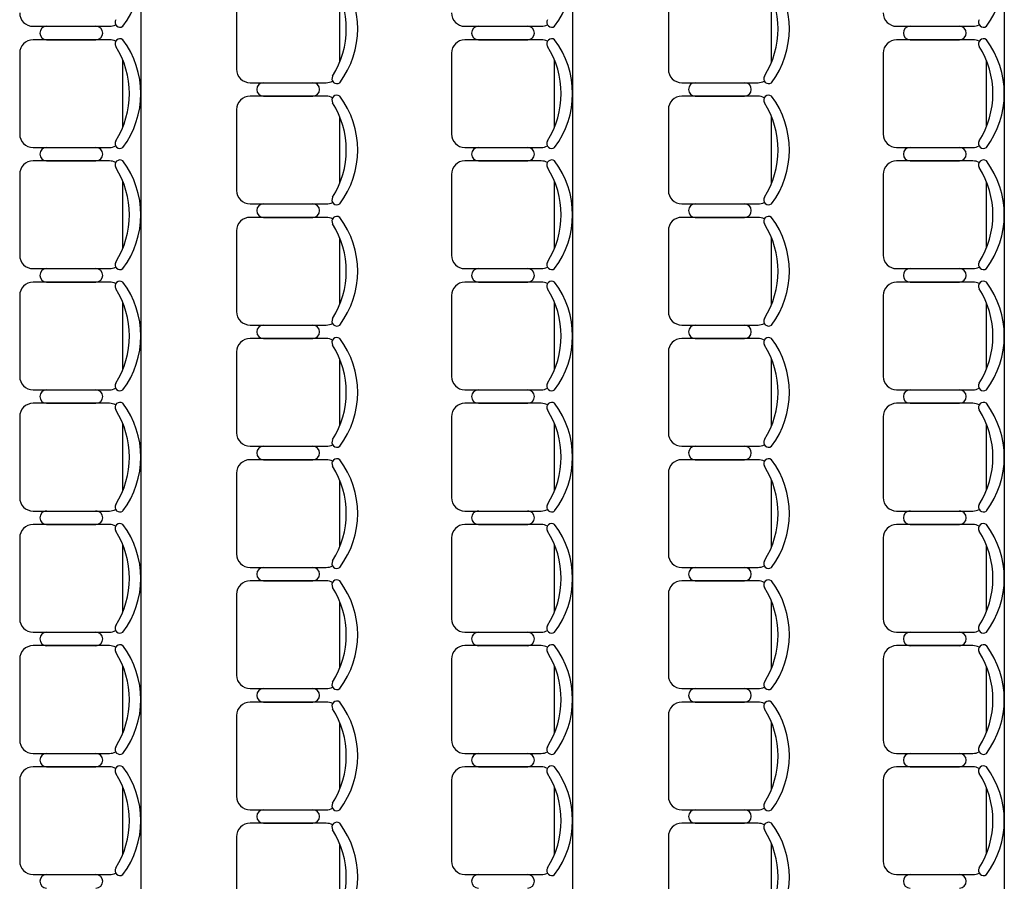
# Model space of a CAD drawing. Units: feet. Extents: x -128 to 3548, y -708 to 1998.
# Drawn here: x 1 to 5, y -355 to -352 of the extents above; entities that cross this region are included whole.
import ezdxf

# ---------------------------------------------------------------- set-up
doc = ezdxf.new("R2010")
doc.units = ezdxf.units.FT
doc.header["$MEASUREMENT"] = 0
doc.layers.add('Equipamiento', color=2, linetype='Continuous')

msp = doc.modelspace()

# ---------------------------------------------------------------- linework, layer by layer
at = {"color": 7}
for p, q in [((1.4326, -348.3299), (1.4326, -359.7299)), ((1.4326, -348.3299), (1.4326, -359.7299)), ((3.2326, -348.3299), (3.2326, -359.7299)), ((3.2326, -348.3299), (3.2326, -359.7299)), ((5.0326, -348.3299), (5.0326, -359.7299)), ((5.0326, -348.3299), (5.0326, -359.7299))]:
    msp.add_line(p, q, dxfattribs=at)
at = {"layer": 'Equipamiento', "color": 7}
for p, q in [((1.8319, -351.7069), (1.8319, -352.0435)), ((3.6319, -351.7069), (3.6319, -352.0435)), ((2.262, -352.0143), (2.262, -351.7361)), ((4.062, -352.0143), (4.062, -351.7361)), ((0.9837, -351.8646), (1.3017, -351.8646)), ((1.0398, -351.8646), (1.2456, -351.8646)), ((2.7837, -351.8646), (3.1017, -351.8646)), ((2.8398, -351.8646), (3.0456, -351.8646)), ((4.5837, -351.8646), (4.9017, -351.8646)), ((4.6398, -351.8646), (4.8456, -351.8646)), ((1.3017, -351.9207), (0.9837, -351.9207)), ((1.0398, -351.9207), (1.2456, -351.9207)), ((1.2456, -351.9207), (1.0398, -351.9207)), ((1.0398, -351.9207), (1.2456, -351.9207)), ((3.1017, -351.9207), (2.7837, -351.9207)), ((2.8398, -351.9207), (3.0456, -351.9207)), ((3.0456, -351.9207), (2.8398, -351.9207)), ((2.8398, -351.9207), (3.0456, -351.9207)), ((4.9017, -351.9207), (4.5837, -351.9207)), ((4.6398, -351.9207), (4.8456, -351.9207)), ((4.8456, -351.9207), (4.6398, -351.9207)), ((4.6398, -351.9207), (4.8456, -351.9207)), ((0.9276, -351.9768), (0.9276, -352.3134)), ((2.7276, -351.9768), (2.7276, -352.3134)), ((4.5276, -351.9768), (4.5276, -352.3134)), ((1.3578, -352.2842), (1.3578, -352.006)), ((3.1578, -352.2842), (3.1578, -352.006)), ((4.9578, -352.2842), (4.9578, -352.006)), ((1.888, -352.0996), (2.2059, -352.0996)), ((3.688, -352.0996), (4.0059, -352.0996)), ((2.2059, -352.1557), (1.888, -352.1557)), ((1.9441, -352.1557), (2.1498, -352.1557)), ((2.1498, -352.1557), (1.9441, -352.1557)), ((4.0059, -352.1557), (3.688, -352.1557)), ((3.7441, -352.1557), (3.9498, -352.1557)), ((3.9498, -352.1557), (3.7441, -352.1557)), ((1.8319, -352.2118), (1.8319, -352.5485)), ((2.262, -352.5193), (2.262, -352.241)), ((3.6319, -352.2118), (3.6319, -352.5485)), ((4.062, -352.5193), (4.062, -352.241)), ((0.9837, -352.3695), (1.3017, -352.3695)), ((1.0398, -352.3695), (1.2456, -352.3695)), ((2.7837, -352.3695), (3.1017, -352.3695)), ((2.8398, -352.3695), (3.0456, -352.3695)), ((4.5837, -352.3695), (4.9017, -352.3695)), ((4.6398, -352.3695), (4.8456, -352.3695)), ((1.3017, -352.4256), (0.9837, -352.4256)), ((1.0398, -352.4256), (1.2456, -352.4256)), ((1.2456, -352.4256), (1.0398, -352.4256)), ((3.1017, -352.4256), (2.7837, -352.4256)), ((2.8398, -352.4256), (3.0456, -352.4256)), ((3.0456, -352.4256), (2.8398, -352.4256)), ((4.9017, -352.4256), (4.5837, -352.4256)), ((4.6398, -352.4256), (4.8456, -352.4256)), ((4.8456, -352.4256), (4.6398, -352.4256)), ((0.9276, -352.4817), (0.9276, -352.8184)), ((2.7276, -352.4817), (2.7276, -352.8184)), ((4.5276, -352.4817), (4.5276, -352.8184)), ((1.3578, -352.7892), (1.3578, -352.5109)), ((3.1578, -352.7892), (3.1578, -352.5109)), ((4.9578, -352.7892), (4.9578, -352.5109)), ((1.888, -352.6046), (2.2059, -352.6046)), ((3.688, -352.6046), (4.0059, -352.6046)), ((2.2059, -352.6607), (1.888, -352.6607)), ((1.9441, -352.6607), (2.1498, -352.6607)), ((2.1498, -352.6607), (1.9441, -352.6607)), ((4.0059, -352.6607), (3.688, -352.6607)), ((3.7441, -352.6607), (3.9498, -352.6607)), ((3.9498, -352.6607), (3.7441, -352.6607)), ((1.8319, -352.7168), (1.8319, -353.0534)), ((3.6319, -352.7168), (3.6319, -353.0534)), ((2.262, -353.0242), (2.262, -352.7459)), ((4.062, -353.0242), (4.062, -352.7459)), ((0.9837, -352.8745), (1.3017, -352.8745)), ((1.0398, -352.8745), (1.2456, -352.8745)), ((2.7837, -352.8745), (3.1017, -352.8745)), ((2.8398, -352.8745), (3.0456, -352.8745)), ((4.5837, -352.8745), (4.9017, -352.8745)), ((4.6398, -352.8745), (4.8456, -352.8745)), ((1.3017, -352.9306), (0.9837, -352.9306)), ((1.0398, -352.9306), (1.2456, -352.9306)), ((1.2456, -352.9306), (1.0398, -352.9306)), ((1.0398, -352.9306), (1.2456, -352.9306)), ((3.1017, -352.9306), (2.7837, -352.9306)), ((2.8398, -352.9306), (3.0456, -352.9306)), ((3.0456, -352.9306), (2.8398, -352.9306)), ((2.8398, -352.9306), (3.0456, -352.9306)), ((4.9017, -352.9306), (4.5837, -352.9306)), ((4.6398, -352.9306), (4.8456, -352.9306)), ((4.8456, -352.9306), (4.6398, -352.9306)), ((4.6398, -352.9306), (4.8456, -352.9306)), ((0.9276, -352.9867), (0.9276, -353.3233)), ((1.3578, -353.2941), (1.3578, -353.0158)), ((2.7276, -352.9867), (2.7276, -353.3233)), ((3.1578, -353.2941), (3.1578, -353.0158)), ((4.5276, -352.9867), (4.5276, -353.3233)), ((4.9578, -353.2941), (4.9578, -353.0158)), ((1.888, -353.1095), (2.2059, -353.1095)), ((3.688, -353.1095), (4.0059, -353.1095)), ((2.2059, -353.1656), (1.888, -353.1656)), ((1.9441, -353.1656), (2.1498, -353.1656)), ((2.1498, -353.1656), (1.9441, -353.1656)), ((4.0059, -353.1656), (3.688, -353.1656)), ((3.7441, -353.1656), (3.9498, -353.1656)), ((3.9498, -353.1656), (3.7441, -353.1656)), ((1.8319, -353.2217), (1.8319, -353.5584)), ((3.6319, -353.2217), (3.6319, -353.5584)), ((2.262, -353.5292), (2.262, -353.2509)), ((4.062, -353.5292), (4.062, -353.2509)), ((0.9837, -353.3794), (1.3017, -353.3794)), ((1.0398, -353.3794), (1.2456, -353.3794)), ((2.7837, -353.3794), (3.1017, -353.3794)), ((2.8398, -353.3794), (3.0456, -353.3794)), ((4.5837, -353.3794), (4.9017, -353.3794)), ((4.6398, -353.3794), (4.8456, -353.3794)), ((1.3017, -353.4355), (0.9837, -353.4355)), ((1.0398, -353.4355), (1.2456, -353.4355)), ((1.2456, -353.4355), (1.0398, -353.4355)), ((3.1017, -353.4355), (2.7837, -353.4355)), ((2.8398, -353.4355), (3.0456, -353.4355)), ((3.0456, -353.4355), (2.8398, -353.4355)), ((4.9017, -353.4355), (4.5837, -353.4355)), ((4.6398, -353.4355), (4.8456, -353.4355)), ((4.8456, -353.4355), (4.6398, -353.4355)), ((0.9276, -353.4916), (0.9276, -353.8283)), ((2.7276, -353.4916), (2.7276, -353.8283)), ((4.5276, -353.4916), (4.5276, -353.8283)), ((1.3578, -353.7991), (1.3578, -353.5208)), ((3.1578, -353.7991), (3.1578, -353.5208)), ((4.9578, -353.7991), (4.9578, -353.5208)), ((1.888, -353.6145), (2.2059, -353.6145)), ((3.688, -353.6145), (4.0059, -353.6145)), ((2.2059, -353.6706), (1.888, -353.6706)), ((1.9441, -353.6706), (2.1498, -353.6706)), ((2.1498, -353.6706), (1.9441, -353.6706)), ((4.0059, -353.6706), (3.688, -353.6706)), ((3.7441, -353.6706), (3.9498, -353.6706)), ((3.9498, -353.6706), (3.7441, -353.6706)), ((1.8319, -353.7267), (1.8319, -354.0633)), ((2.262, -354.0341), (2.262, -353.7558)), ((3.6319, -353.7267), (3.6319, -354.0633)), ((4.062, -354.0341), (4.062, -353.7558)), ((0.9837, -353.8844), (1.3017, -353.8844)), ((1.0398, -353.8844), (1.2456, -353.8844)), ((2.7837, -353.8844), (3.1017, -353.8844)), ((2.8398, -353.8844), (3.0456, -353.8844)), ((4.5837, -353.8844), (4.9017, -353.8844)), ((4.6398, -353.8844), (4.8456, -353.8844)), ((1.3017, -353.9405), (0.9837, -353.9405)), ((1.0398, -353.9405), (1.2456, -353.9405)), ((1.2456, -353.9405), (1.0398, -353.9405)), ((1.0398, -353.9405), (1.2456, -353.9405)), ((3.1017, -353.9405), (2.7837, -353.9405)), ((2.8398, -353.9405), (3.0456, -353.9405)), ((3.0456, -353.9405), (2.8398, -353.9405)), ((2.8398, -353.9405), (3.0456, -353.9405)), ((4.9017, -353.9405), (4.5837, -353.9405)), ((4.6398, -353.9405), (4.8456, -353.9405)), ((4.8456, -353.9405), (4.6398, -353.9405)), ((4.6398, -353.9405), (4.8456, -353.9405)), ((0.9276, -353.9966), (0.9276, -354.3332)), ((2.7276, -353.9966), (2.7276, -354.3332)), ((4.5276, -353.9966), (4.5276, -354.3332)), ((1.3578, -354.304), (1.3578, -354.0257)), ((3.1578, -354.304), (3.1578, -354.0257)), ((4.9578, -354.304), (4.9578, -354.0257)), ((1.888, -354.1194), (2.2059, -354.1194)), ((3.688, -354.1194), (4.0059, -354.1194)), ((2.2059, -354.1755), (1.888, -354.1755)), ((1.9441, -354.1755), (2.1498, -354.1755)), ((2.1498, -354.1755), (1.9441, -354.1755)), ((4.0059, -354.1755), (3.688, -354.1755)), ((3.7441, -354.1755), (3.9498, -354.1755)), ((3.9498, -354.1755), (3.7441, -354.1755)), ((1.8319, -354.2316), (1.8319, -354.5682)), ((3.6319, -354.2316), (3.6319, -354.5682)), ((2.262, -354.5391), (2.262, -354.2608)), ((4.062, -354.5391), (4.062, -354.2608)), ((0.9837, -354.3893), (1.3017, -354.3893)), ((1.0398, -354.3893), (1.2456, -354.3893)), ((2.7837, -354.3893), (3.1017, -354.3893)), ((2.8398, -354.3893), (3.0456, -354.3893)), ((4.5837, -354.3893), (4.9017, -354.3893)), ((4.6398, -354.3893), (4.8456, -354.3893)), ((1.3017, -354.4454), (0.9837, -354.4454)), ((1.0398, -354.4454), (1.2456, -354.4454)), ((1.2456, -354.4454), (1.0398, -354.4454)), ((3.1017, -354.4454), (2.7837, -354.4454)), ((2.8398, -354.4454), (3.0456, -354.4454)), ((3.0456, -354.4454), (2.8398, -354.4454)), ((4.9017, -354.4454), (4.5837, -354.4454)), ((4.6398, -354.4454), (4.8456, -354.4454)), ((4.8456, -354.4454), (4.6398, -354.4454)), ((0.9276, -354.5015), (0.9276, -354.8382)), ((2.7276, -354.5015), (2.7276, -354.8382)), ((4.5276, -354.5015), (4.5276, -354.8382)), ((1.3578, -354.809), (1.3578, -354.5307)), ((3.1578, -354.809), (3.1578, -354.5307)), ((4.9578, -354.809), (4.9578, -354.5307)), ((1.888, -354.6244), (2.2059, -354.6244)), ((3.688, -354.6244), (4.0059, -354.6244)), ((2.2059, -354.6805), (1.888, -354.6805)), ((1.9441, -354.6805), (2.1498, -354.6805)), ((2.1498, -354.6805), (1.9441, -354.6805)), ((4.0059, -354.6805), (3.688, -354.6805)), ((3.7441, -354.6805), (3.9498, -354.6805)), ((3.9498, -354.6805), (3.7441, -354.6805)), ((1.8319, -354.7366), (1.8319, -355.0732)), ((3.6319, -354.7366), (3.6319, -355.0732)), ((2.262, -355.044), (2.262, -354.7657)), ((4.062, -355.044), (4.062, -354.7657)), ((0.9837, -354.8943), (1.3017, -354.8943)), ((1.0398, -354.8943), (1.2456, -354.8943)), ((2.7837, -354.8943), (3.1017, -354.8943)), ((2.8398, -354.8943), (3.0456, -354.8943)), ((4.5837, -354.8943), (4.9017, -354.8943)), ((4.6398, -354.8943), (4.8456, -354.8943)), ((1.3017, -354.9504), (0.9837, -354.9504)), ((1.0398, -354.9504), (1.2456, -354.9504)), ((1.2456, -354.9504), (1.0398, -354.9504)), ((1.0398, -354.9504), (1.2456, -354.9504)), ((3.1017, -354.9504), (2.7837, -354.9504)), ((2.8398, -354.9504), (3.0456, -354.9504)), ((3.0456, -354.9504), (2.8398, -354.9504)), ((2.8398, -354.9504), (3.0456, -354.9504)), ((4.9017, -354.9504), (4.5837, -354.9504)), ((4.6398, -354.9504), (4.8456, -354.9504)), ((4.8456, -354.9504), (4.6398, -354.9504)), ((4.6398, -354.9504), (4.8456, -354.9504)), ((0.9276, -355.0065), (0.9276, -355.3431)), ((1.3578, -355.3139), (1.3578, -355.0356)), ((2.7276, -355.0065), (2.7276, -355.3431)), ((3.1578, -355.3139), (3.1578, -355.0356)), ((4.5276, -355.0065), (4.5276, -355.3431)), ((4.9578, -355.3139), (4.9578, -355.0356)), ((1.888, -355.1293), (2.2059, -355.1293)), ((3.688, -355.1293), (4.0059, -355.1293)), ((2.2059, -355.1854), (1.888, -355.1854)), ((1.9441, -355.1854), (2.1498, -355.1854)), ((2.1498, -355.1854), (1.9441, -355.1854)), ((4.0059, -355.1854), (3.688, -355.1854)), ((3.7441, -355.1854), (3.9498, -355.1854)), ((3.9498, -355.1854), (3.7441, -355.1854)), ((1.8319, -355.2415), (1.8319, -355.5781)), ((3.6319, -355.2415), (3.6319, -355.5781)), ((2.262, -355.549), (2.262, -355.2707)), ((4.062, -355.549), (4.062, -355.2707)), ((0.9837, -355.3992), (1.3017, -355.3992)), ((2.7837, -355.3992), (3.1017, -355.3992)), ((4.5837, -355.3992), (4.9017, -355.3992))]:
    msp.add_line(p, q, dxfattribs=at)
for centre, radius, start, end in [((1.0585, -351.6401), 0.374, 323.1301, 36.8699), ((2.8585, -351.6401), 0.374, 323.1301, 36.8699), ((4.6585, -351.6401), 0.374, 323.1301, 36.8699), ((1.9628, -351.8752), 0.374, 323.1301, 36.8699), ((3.7628, -351.8752), 0.374, 323.1301, 36.8699), ((1.9221, -351.8752), 0.3673, 327.5758, 32.4242), ((3.7221, -351.8752), 0.3673, 327.5758, 32.4242), ((0.9837, -351.8085), 0.0561, 180, 270), ((2.7837, -351.8085), 0.0561, 180, 270), ((4.5837, -351.8085), 0.0561, 180, 270), ((1.0398, -351.8926), 0.0281, 90, 270), ((1.2456, -351.8926), 0.0281, 270, 90), ((1.3017, -351.8085), 0.0561, 270, 297.5844), ((1.3455, -351.8481), 0.0205, 147.9726, 306.6901), ((2.8398, -351.8926), 0.0281, 90, 270), ((3.0456, -351.8926), 0.0281, 270, 90), ((3.1017, -351.8085), 0.0561, 270, 297.5844), ((3.1455, -351.8481), 0.0205, 147.9726, 306.6901), ((4.6398, -351.8926), 0.0281, 90, 270), ((4.8456, -351.8926), 0.0281, 270, 90), ((4.9017, -351.8085), 0.0561, 270, 297.5844), ((4.9455, -351.8481), 0.0205, 147.9726, 306.6901), ((1.3455, -351.9371), 0.0205, 53.3099, 212.0274), ((3.1455, -351.9371), 0.0205, 53.3099, 212.0274), ((4.9455, -351.9371), 0.0205, 53.3099, 212.0274), ((0.9837, -351.9768), 0.0561, 90, 180), ((1.3017, -351.9768), 0.0561, 62.4156, 90), ((1.0178, -352.1451), 0.3673, 327.5758, 32.4242), ((1.0585, -352.1451), 0.374, 323.1301, 36.8699), ((2.7837, -351.9768), 0.0561, 90, 180), ((3.1017, -351.9768), 0.0561, 62.4156, 90), ((2.8178, -352.1451), 0.3673, 327.5758, 32.4242), ((2.8585, -352.1451), 0.374, 323.1301, 36.8699), ((4.5837, -351.9768), 0.0561, 90, 180), ((4.9017, -351.9768), 0.0561, 62.4156, 90), ((4.6178, -352.1451), 0.3673, 327.5758, 32.4242), ((4.6585, -352.1451), 0.374, 323.1301, 36.8699), ((1.888, -352.0435), 0.0561, 180, 270), ((2.2498, -352.0832), 0.0205, 147.9726, 306.6901), ((3.688, -352.0435), 0.0561, 180, 270), ((4.0498, -352.0832), 0.0205, 147.9726, 306.6901), ((1.9441, -352.1277), 0.0281, 90, 270), ((2.1498, -352.1277), 0.0281, 270, 90), ((2.2059, -352.0435), 0.0561, 270, 297.5844), ((3.7441, -352.1277), 0.0281, 90, 270), ((3.9498, -352.1277), 0.0281, 270, 90), ((4.0059, -352.0435), 0.0561, 270, 297.5844), ((1.888, -352.2118), 0.0561, 90, 180), ((2.2059, -352.2118), 0.0561, 62.4156, 90), ((2.2498, -352.1722), 0.0205, 53.3099, 212.0274), ((1.9628, -352.3801), 0.374, 323.1301, 36.8699), ((3.688, -352.2118), 0.0561, 90, 180), ((4.0059, -352.2118), 0.0561, 62.4156, 90), ((4.0498, -352.1722), 0.0205, 53.3099, 212.0274), ((3.7628, -352.3801), 0.374, 323.1301, 36.8699), ((1.9221, -352.3801), 0.3673, 327.5758, 32.4242), ((3.7221, -352.3801), 0.3673, 327.5758, 32.4242), ((0.9837, -352.3134), 0.0561, 180, 270), ((2.7837, -352.3134), 0.0561, 180, 270), ((4.5837, -352.3134), 0.0561, 180, 270), ((1.3017, -352.3134), 0.0561, 270, 297.5844), ((1.3455, -352.3531), 0.0205, 147.9726, 306.6901), ((3.1017, -352.3134), 0.0561, 270, 297.5844), ((3.1455, -352.3531), 0.0205, 147.9726, 306.6901), ((4.9017, -352.3134), 0.0561, 270, 297.5844), ((4.9455, -352.3531), 0.0205, 147.9726, 306.6901), ((1.0398, -352.3976), 0.0281, 90, 270), ((1.2456, -352.3976), 0.0281, 270, 90), ((2.8398, -352.3976), 0.0281, 90, 270), ((3.0456, -352.3976), 0.0281, 270, 90), ((4.6398, -352.3976), 0.0281, 90, 270), ((4.8456, -352.3976), 0.0281, 270, 90), ((0.9837, -352.4817), 0.0561, 90, 180), ((1.3017, -352.4817), 0.0561, 62.4156, 90), ((1.3455, -352.4421), 0.0205, 53.3099, 212.0274), ((1.0585, -352.65), 0.374, 323.1301, 36.8699), ((2.7837, -352.4817), 0.0561, 90, 180), ((3.1017, -352.4817), 0.0561, 62.4156, 90), ((3.1455, -352.4421), 0.0205, 53.3099, 212.0274), ((2.8585, -352.65), 0.374, 323.1301, 36.8699), ((4.5837, -352.4817), 0.0561, 90, 180), ((4.9017, -352.4817), 0.0561, 62.4156, 90), ((4.9455, -352.4421), 0.0205, 53.3099, 212.0274), ((4.6585, -352.65), 0.374, 323.1301, 36.8699), ((1.0178, -352.65), 0.3673, 327.5758, 32.4242), ((2.8178, -352.65), 0.3673, 327.5758, 32.4242), ((4.6178, -352.65), 0.3673, 327.5758, 32.4242), ((1.888, -352.5485), 0.0561, 180, 270), ((3.688, -352.5485), 0.0561, 180, 270), ((1.9441, -352.6326), 0.0281, 90, 270), ((2.1498, -352.6326), 0.0281, 270, 90), ((2.2059, -352.5485), 0.0561, 270, 297.5844), ((2.2498, -352.5881), 0.0205, 147.9726, 306.6901), ((3.7441, -352.6326), 0.0281, 90, 270), ((3.9498, -352.6326), 0.0281, 270, 90), ((4.0059, -352.5485), 0.0561, 270, 297.5844), ((4.0498, -352.5881), 0.0205, 147.9726, 306.6901), ((1.888, -352.7168), 0.0561, 90, 180), ((2.2059, -352.7168), 0.0561, 62.4156, 90), ((2.2498, -352.6771), 0.0205, 53.3099, 212.0274), ((1.9221, -352.8851), 0.3673, 327.5758, 32.4242), ((1.9628, -352.8851), 0.374, 323.1301, 36.8699), ((3.688, -352.7168), 0.0561, 90, 180), ((4.0059, -352.7168), 0.0561, 62.4156, 90), ((4.0498, -352.6771), 0.0205, 53.3099, 212.0274), ((3.7221, -352.8851), 0.3673, 327.5758, 32.4242), ((3.7628, -352.8851), 0.374, 323.1301, 36.8699), ((0.9837, -352.8184), 0.0561, 180, 270), ((2.7837, -352.8184), 0.0561, 180, 270), ((4.5837, -352.8184), 0.0561, 180, 270), ((1.3455, -352.858), 0.0205, 147.9726, 306.6901), ((3.1455, -352.858), 0.0205, 147.9726, 306.6901), ((4.9455, -352.858), 0.0205, 147.9726, 306.6901), ((1.0398, -352.9025), 0.0281, 90, 270), ((1.2456, -352.9025), 0.0281, 270, 90), ((1.3017, -352.8184), 0.0561, 270, 297.5844), ((2.8398, -352.9025), 0.0281, 90, 270), ((3.0456, -352.9025), 0.0281, 270, 90), ((3.1017, -352.8184), 0.0561, 270, 297.5844), ((4.6398, -352.9025), 0.0281, 90, 270), ((4.8456, -352.9025), 0.0281, 270, 90), ((4.9017, -352.8184), 0.0561, 270, 297.5844), ((0.9837, -352.9867), 0.0561, 90, 180), ((1.3017, -352.9867), 0.0561, 62.4156, 90), ((1.3455, -352.947), 0.0205, 53.3099, 212.0274), ((1.0585, -353.155), 0.374, 323.1301, 36.8699), ((2.7837, -352.9867), 0.0561, 90, 180), ((3.1017, -352.9867), 0.0561, 62.4156, 90), ((3.1455, -352.947), 0.0205, 53.3099, 212.0274), ((2.8585, -353.155), 0.374, 323.1301, 36.8699), ((4.5837, -352.9867), 0.0561, 90, 180), ((4.9017, -352.9867), 0.0561, 62.4156, 90), ((4.9455, -352.947), 0.0205, 53.3099, 212.0274), ((4.6585, -353.155), 0.374, 323.1301, 36.8699), ((1.0178, -353.155), 0.3673, 327.5758, 32.4242), ((2.8178, -353.155), 0.3673, 327.5758, 32.4242), ((4.6178, -353.155), 0.3673, 327.5758, 32.4242), ((1.888, -353.0534), 0.0561, 180, 270), ((3.688, -353.0534), 0.0561, 180, 270), ((2.2059, -353.0534), 0.0561, 270, 297.5844), ((2.2498, -353.0931), 0.0205, 147.9726, 306.6901), ((4.0059, -353.0534), 0.0561, 270, 297.5844), ((4.0498, -353.0931), 0.0205, 147.9726, 306.6901), ((1.9441, -353.1376), 0.0281, 90, 270), ((2.1498, -353.1376), 0.0281, 270, 90), ((3.7441, -353.1376), 0.0281, 90, 270), ((3.9498, -353.1376), 0.0281, 270, 90), ((1.888, -353.2217), 0.0561, 90, 180), ((2.2059, -353.2217), 0.0561, 62.4156, 90), ((2.2498, -353.1821), 0.0205, 53.3099, 212.0274), ((1.9628, -353.39), 0.374, 323.1301, 36.8699), ((3.688, -353.2217), 0.0561, 90, 180), ((4.0059, -353.2217), 0.0561, 62.4156, 90), ((4.0498, -353.1821), 0.0205, 53.3099, 212.0274), ((3.7628, -353.39), 0.374, 323.1301, 36.8699), ((1.9221, -353.39), 0.3673, 327.5758, 32.4242), ((3.7221, -353.39), 0.3673, 327.5758, 32.4242), ((0.9837, -353.3233), 0.0561, 180, 270), ((1.3455, -353.363), 0.0205, 147.9726, 306.6901), ((2.7837, -353.3233), 0.0561, 180, 270), ((3.1455, -353.363), 0.0205, 147.9726, 306.6901), ((4.5837, -353.3233), 0.0561, 180, 270), ((4.9455, -353.363), 0.0205, 147.9726, 306.6901), ((1.0398, -353.4075), 0.0281, 90, 270), ((1.2456, -353.4075), 0.0281, 270, 90), ((1.3017, -353.3233), 0.0561, 270, 297.5844), ((2.8398, -353.4075), 0.0281, 90, 270), ((3.0456, -353.4075), 0.0281, 270, 90), ((3.1017, -353.3233), 0.0561, 270, 297.5844), ((4.6398, -353.4075), 0.0281, 90, 270), ((4.8456, -353.4075), 0.0281, 270, 90), ((4.9017, -353.3233), 0.0561, 270, 297.5844), ((0.9837, -353.4916), 0.0561, 90, 180), ((1.3017, -353.4916), 0.0561, 62.4156, 90), ((1.3455, -353.452), 0.0205, 53.3099, 212.0274), ((1.0585, -353.6599), 0.374, 323.1301, 36.8699), ((2.7837, -353.4916), 0.0561, 90, 180), ((3.1017, -353.4916), 0.0561, 62.4156, 90), ((3.1455, -353.452), 0.0205, 53.3099, 212.0274), ((2.8585, -353.6599), 0.374, 323.1301, 36.8699), ((4.5837, -353.4916), 0.0561, 90, 180), ((4.9017, -353.4916), 0.0561, 62.4156, 90), ((4.9455, -353.452), 0.0205, 53.3099, 212.0274), ((4.6585, -353.6599), 0.374, 323.1301, 36.8699), ((1.0178, -353.6599), 0.3673, 327.5758, 32.4242), ((2.8178, -353.6599), 0.3673, 327.5758, 32.4242), ((4.6178, -353.6599), 0.3673, 327.5758, 32.4242), ((1.888, -353.5584), 0.0561, 180, 270), ((3.688, -353.5584), 0.0561, 180, 270), ((2.2498, -353.598), 0.0205, 147.9726, 306.6901), ((4.0498, -353.598), 0.0205, 147.9726, 306.6901), ((1.9441, -353.6425), 0.0281, 90, 270), ((2.1498, -353.6425), 0.0281, 270, 90), ((2.2059, -353.5584), 0.0561, 270, 297.5844), ((3.7441, -353.6425), 0.0281, 90, 270), ((3.9498, -353.6425), 0.0281, 270, 90), ((4.0059, -353.5584), 0.0561, 270, 297.5844), ((1.888, -353.7267), 0.0561, 90, 180), ((2.2059, -353.7267), 0.0561, 62.4156, 90), ((2.2498, -353.687), 0.0205, 53.3099, 212.0274), ((1.9628, -353.895), 0.374, 323.1301, 36.8699), ((3.688, -353.7267), 0.0561, 90, 180), ((4.0059, -353.7267), 0.0561, 62.4156, 90), ((4.0498, -353.687), 0.0205, 53.3099, 212.0274), ((3.7628, -353.895), 0.374, 323.1301, 36.8699), ((1.9221, -353.895), 0.3673, 327.5758, 32.4242), ((3.7221, -353.895), 0.3673, 327.5758, 32.4242), ((0.9837, -353.8283), 0.0561, 180, 270), ((2.7837, -353.8283), 0.0561, 180, 270), ((4.5837, -353.8283), 0.0561, 180, 270), ((1.0398, -353.9124), 0.0281, 90, 270), ((1.2456, -353.9124), 0.0281, 270, 90), ((1.3017, -353.8283), 0.0561, 270, 297.5844), ((1.3455, -353.8679), 0.0205, 147.9726, 306.6901), ((2.8398, -353.9124), 0.0281, 90, 270), ((3.0456, -353.9124), 0.0281, 270, 90), ((3.1017, -353.8283), 0.0561, 270, 297.5844), ((3.1455, -353.8679), 0.0205, 147.9726, 306.6901), ((4.6398, -353.9124), 0.0281, 90, 270), ((4.8456, -353.9124), 0.0281, 270, 90), ((4.9017, -353.8283), 0.0561, 270, 297.5844), ((4.9455, -353.8679), 0.0205, 147.9726, 306.6901), ((0.9837, -353.9966), 0.0561, 90, 180), ((1.3017, -353.9966), 0.0561, 62.4156, 90), ((1.3455, -353.9569), 0.0205, 53.3099, 212.0274), ((1.0178, -354.1649), 0.3673, 327.5758, 32.4242), ((1.0585, -354.1649), 0.374, 323.1301, 36.8699), ((2.7837, -353.9966), 0.0561, 90, 180), ((3.1017, -353.9966), 0.0561, 62.4156, 90), ((3.1455, -353.9569), 0.0205, 53.3099, 212.0274), ((2.8178, -354.1649), 0.3673, 327.5758, 32.4242), ((2.8585, -354.1649), 0.374, 323.1301, 36.8699), ((4.5837, -353.9966), 0.0561, 90, 180), ((4.9017, -353.9966), 0.0561, 62.4156, 90), ((4.9455, -353.9569), 0.0205, 53.3099, 212.0274), ((4.6178, -354.1649), 0.3673, 327.5758, 32.4242), ((4.6585, -354.1649), 0.374, 323.1301, 36.8699), ((1.888, -354.0633), 0.0561, 180, 270), ((2.2498, -354.103), 0.0205, 147.9726, 306.6901), ((3.688, -354.0633), 0.0561, 180, 270), ((4.0498, -354.103), 0.0205, 147.9726, 306.6901), ((1.9441, -354.1475), 0.0281, 90, 270), ((2.1498, -354.1475), 0.0281, 270, 90), ((2.2059, -354.0633), 0.0561, 270, 297.5844), ((3.7441, -354.1475), 0.0281, 90, 270), ((3.9498, -354.1475), 0.0281, 270, 90), ((4.0059, -354.0633), 0.0561, 270, 297.5844), ((2.2498, -354.192), 0.0205, 53.3099, 212.0274), ((4.0498, -354.192), 0.0205, 53.3099, 212.0274), ((1.888, -354.2316), 0.0561, 90, 180), ((2.2059, -354.2316), 0.0561, 62.4156, 90), ((1.9221, -354.3999), 0.3673, 327.5758, 32.4242), ((1.9628, -354.3999), 0.374, 323.1301, 36.8699), ((3.688, -354.2316), 0.0561, 90, 180), ((4.0059, -354.2316), 0.0561, 62.4156, 90), ((3.7221, -354.3999), 0.3673, 327.5758, 32.4242), ((3.7628, -354.3999), 0.374, 323.1301, 36.8699), ((0.9837, -354.3332), 0.0561, 180, 270), ((2.7837, -354.3332), 0.0561, 180, 270), ((4.5837, -354.3332), 0.0561, 180, 270), ((1.3455, -354.3729), 0.0205, 147.9726, 306.6901), ((3.1455, -354.3729), 0.0205, 147.9726, 306.6901), ((4.9455, -354.3729), 0.0205, 147.9726, 306.6901), ((1.0398, -354.4174), 0.0281, 90, 270), ((1.2456, -354.4174), 0.0281, 270, 90), ((1.3017, -354.3332), 0.0561, 270, 297.5844), ((2.8398, -354.4174), 0.0281, 90, 270), ((3.0456, -354.4174), 0.0281, 270, 90), ((3.1017, -354.3332), 0.0561, 270, 297.5844), ((4.6398, -354.4174), 0.0281, 90, 270), ((4.8456, -354.4174), 0.0281, 270, 90), ((4.9017, -354.3332), 0.0561, 270, 297.5844), ((0.9837, -354.5015), 0.0561, 90, 180), ((1.3017, -354.5015), 0.0561, 62.4156, 90), ((1.3455, -354.4619), 0.0205, 53.3099, 212.0274), ((1.0585, -354.6698), 0.374, 323.1301, 36.8699), ((2.7837, -354.5015), 0.0561, 90, 180), ((3.1017, -354.5015), 0.0561, 62.4156, 90), ((3.1455, -354.4619), 0.0205, 53.3099, 212.0274), ((2.8585, -354.6698), 0.374, 323.1301, 36.8699), ((4.5837, -354.5015), 0.0561, 90, 180), ((4.9017, -354.5015), 0.0561, 62.4156, 90), ((4.9455, -354.4619), 0.0205, 53.3099, 212.0274), ((4.6585, -354.6698), 0.374, 323.1301, 36.8699), ((1.0178, -354.6698), 0.3673, 327.5758, 32.4242), ((2.8178, -354.6698), 0.3673, 327.5758, 32.4242), ((4.6178, -354.6698), 0.3673, 327.5758, 32.4242), ((1.888, -354.5682), 0.0561, 180, 270), ((3.688, -354.5682), 0.0561, 180, 270), ((1.9441, -354.6524), 0.0281, 90, 270), ((2.1498, -354.6524), 0.0281, 270, 90), ((2.2059, -354.5682), 0.0561, 270, 297.5844), ((2.2498, -354.6079), 0.0205, 147.9726, 306.6901), ((3.7441, -354.6524), 0.0281, 90, 270), ((3.9498, -354.6524), 0.0281, 270, 90), ((4.0059, -354.5682), 0.0561, 270, 297.5844), ((4.0498, -354.6079), 0.0205, 147.9726, 306.6901), ((1.888, -354.7366), 0.0561, 90, 180), ((2.2059, -354.7366), 0.0561, 62.4156, 90), ((2.2498, -354.6969), 0.0205, 53.3099, 212.0274), ((1.9221, -354.9049), 0.3673, 327.5758, 32.4242), ((1.9628, -354.9049), 0.374, 323.1301, 36.8699), ((3.688, -354.7366), 0.0561, 90, 180), ((4.0059, -354.7366), 0.0561, 62.4156, 90), ((4.0498, -354.6969), 0.0205, 53.3099, 212.0274), ((3.7221, -354.9049), 0.3673, 327.5758, 32.4242), ((3.7628, -354.9049), 0.374, 323.1301, 36.8699), ((0.9837, -354.8382), 0.0561, 180, 270), ((1.3455, -354.8778), 0.0205, 147.9726, 306.6901), ((2.7837, -354.8382), 0.0561, 180, 270), ((3.1455, -354.8778), 0.0205, 147.9726, 306.6901), ((4.5837, -354.8382), 0.0561, 180, 270), ((4.9455, -354.8778), 0.0205, 147.9726, 306.6901), ((1.0398, -354.9223), 0.0281, 90, 270), ((1.2456, -354.9223), 0.0281, 270, 90), ((1.3017, -354.8382), 0.0561, 270, 297.5844), ((2.8398, -354.9223), 0.0281, 90, 270), ((3.0456, -354.9223), 0.0281, 270, 90), ((3.1017, -354.8382), 0.0561, 270, 297.5844), ((4.6398, -354.9223), 0.0281, 90, 270), ((4.8456, -354.9223), 0.0281, 270, 90), ((4.9017, -354.8382), 0.0561, 270, 297.5844), ((0.9837, -355.0065), 0.0561, 90, 180), ((1.3017, -355.0065), 0.0561, 62.4156, 90), ((1.3455, -354.9668), 0.0205, 53.3099, 212.0274), ((1.0585, -355.1748), 0.374, 323.1301, 36.8699), ((2.7837, -355.0065), 0.0561, 90, 180), ((3.1017, -355.0065), 0.0561, 62.4156, 90), ((3.1455, -354.9668), 0.0205, 53.3099, 212.0274), ((2.8585, -355.1748), 0.374, 323.1301, 36.8699), ((4.5837, -355.0065), 0.0561, 90, 180), ((4.9017, -355.0065), 0.0561, 62.4156, 90), ((4.9455, -354.9668), 0.0205, 53.3099, 212.0274), ((4.6585, -355.1748), 0.374, 323.1301, 36.8699), ((1.0178, -355.1748), 0.3673, 327.5758, 32.4242), ((2.8178, -355.1748), 0.3673, 327.5758, 32.4242), ((4.6178, -355.1748), 0.3673, 327.5758, 32.4242), ((1.888, -355.0732), 0.0561, 180, 270), ((3.688, -355.0732), 0.0561, 180, 270), ((2.2498, -355.1129), 0.0205, 147.9726, 306.6901), ((4.0498, -355.1129), 0.0205, 147.9726, 306.6901), ((1.9441, -355.1574), 0.0281, 90, 270), ((2.1498, -355.1574), 0.0281, 270, 90), ((2.2059, -355.0732), 0.0561, 270, 297.5844), ((3.7441, -355.1574), 0.0281, 90, 270), ((3.9498, -355.1574), 0.0281, 270, 90), ((4.0059, -355.0732), 0.0561, 270, 297.5844), ((1.888, -355.2415), 0.0561, 90, 180), ((2.2059, -355.2415), 0.0561, 62.4156, 90), ((2.2498, -355.2019), 0.0205, 53.3099, 212.0274), ((1.9628, -355.4098), 0.374, 323.1301, 36.8699), ((3.688, -355.2415), 0.0561, 90, 180), ((4.0059, -355.2415), 0.0561, 62.4156, 90), ((4.0498, -355.2019), 0.0205, 53.3099, 212.0274), ((3.7628, -355.4098), 0.374, 323.1301, 36.8699), ((1.9221, -355.4098), 0.3673, 327.5758, 32.4242), ((3.7221, -355.4098), 0.3673, 327.5758, 32.4242), ((0.9837, -355.3431), 0.0561, 180, 270), ((2.7837, -355.3431), 0.0561, 180, 270), ((4.5837, -355.3431), 0.0561, 180, 270), ((1.0398, -355.4273), 0.0281, 90, 270), ((1.2456, -355.4273), 0.0281, 270, 90), ((1.3017, -355.3431), 0.0561, 270, 297.5844), ((1.3455, -355.3828), 0.0205, 147.9726, 306.6901), ((2.8398, -355.4273), 0.0281, 90, 270), ((3.0456, -355.4273), 0.0281, 270, 90), ((3.1017, -355.3431), 0.0561, 270, 297.5844), ((3.1455, -355.3828), 0.0205, 147.9726, 306.6901), ((4.6398, -355.4273), 0.0281, 90, 270), ((4.8456, -355.4273), 0.0281, 270, 90), ((4.9017, -355.3431), 0.0561, 270, 297.5844), ((4.9455, -355.3828), 0.0205, 147.9726, 306.6901)]:
    msp.add_arc(centre, radius, start, end, dxfattribs=at)

doc.saveas('drawing.dxf')
